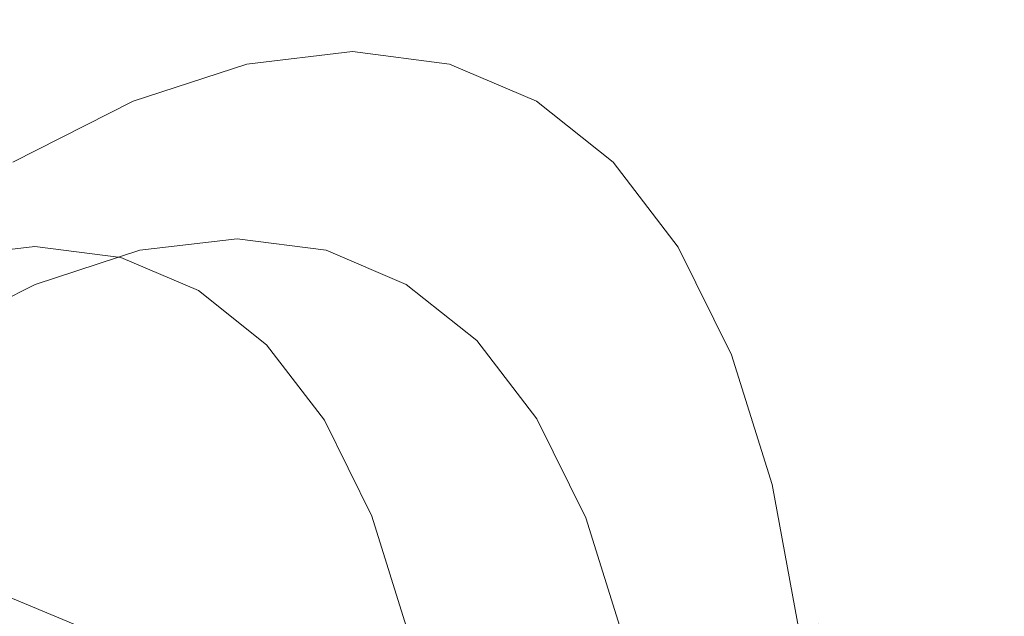
# Model space of a CAD drawing. Extents: x -1593 to 2, y -1000 to 0.
# Drawn here: x -1404 to -1388, y -208 to -198 of the extents above; entities that cross this region are included whole.
import ezdxf

# ---------------------------------------------------------------- set-up
doc = ezdxf.new("R2010")
doc.units = 0
doc.header["$LTSCALE"] = 500
doc.header["$MEASUREMENT"] = 0
doc.layers.add('RIMA_CERAMIKA', color=7, linetype='Continuous')
doc.layers.add('RIMA_CHROM', color=7, linetype='Continuous')

msp = doc.modelspace()

# ---------------------------------------------------------------- linework, layer by layer
at = {"layer": 'RIMA_CERAMIKA', "lineweight": 0, "invisible_edges": 15}
for points in [[(-1399.572, -189.487, 329.485), (-1433.414, -168.782, 397.14), (-1442.536, -187.897, 397.14), (-1408.246, -207.065, 329.486)], [(-1399.572, -189.487, 329.485), (-1362.852, -212.316, 255.387), (-1354.753, -197.237, 255.387), (-1390.998, -172.709, 329.485)], [(-1371.052, -228.153, 255.387), (-1362.852, -212.316, 255.387), (-1399.572, -189.487, 329.485), (-1408.246, -207.065, 329.486)], [(-1416.711, -225.024, 329.486), (-1379.059, -244.384, 255.387), (-1371.052, -228.153, 255.387), (-1408.246, -207.065, 329.486)]]:
    msp.add_3dface(points, dxfattribs=at)
at = {"layer": 'RIMA_CHROM', "lineweight": 0}
for points, invisible_edges in [([(-1399.685, -198.876, 342.293), (-1399.418, -198.731, 342.403), (-1397.674, -198.525, 339.055), (-1397.95, -198.671, 338.964)], 15), ([(-1397.355, -198.471, 339.161), (-1397.674, -198.525, 339.055), (-1399.418, -198.731, 342.403), (-1399.106, -198.678, 342.521)], 15), ([(-1399.106, -198.678, 342.521), (-1398.729, -198.712, 342.656), (-1396.974, -198.505, 339.287), (-1397.355, -198.471, 339.161)], 15), ([(-1396.974, -198.505, 339.287), (-1398.729, -198.712, 342.656), (-1398.269, -198.83, 342.814), (-1396.511, -198.623, 339.44)], 15), ([(-1396.076, -198.731, 335.659), (-1396.362, -198.876, 335.586), (-1397.95, -198.671, 338.964), (-1397.674, -198.525, 339.055)], 15), ([(-1395.751, -198.678, 335.751), (-1396.076, -198.731, 335.659), (-1397.674, -198.525, 339.055), (-1397.355, -198.471, 339.161)], 15), ([(-1396.974, -198.505, 339.287), (-1395.366, -198.712, 335.869), (-1395.751, -198.678, 335.751), (-1397.355, -198.471, 339.161)], 15), ([(-1394.901, -198.83, 336.017), (-1395.366, -198.712, 335.869), (-1396.974, -198.505, 339.287), (-1396.511, -198.623, 339.44)], 15), ([(-1400.986, -199.291, 345.802), (-1399.106, -198.678, 342.521), (-1399.418, -198.731, 342.403), (-1401.291, -199.342, 345.671)], 15), ([(-1400.614, -199.327, 345.945), (-1398.729, -198.712, 342.656), (-1399.106, -198.678, 342.521), (-1400.986, -199.291, 345.802)], 15), ([(-1398.206, -198.913, 338.879), (-1399.928, -199.117, 342.185), (-1399.685, -198.876, 342.293), (-1397.95, -198.671, 338.964)], 15), ([(-1396.511, -198.623, 339.44), (-1398.269, -198.83, 342.814), (-1397.705, -199.028, 343.004), (-1395.946, -198.82, 339.627)], 15), ([(-1396.362, -198.876, 335.586), (-1396.628, -199.117, 335.525), (-1398.206, -198.913, 338.879), (-1397.95, -198.671, 338.964)], 15), ([(-1396.511, -198.623, 339.44), (-1395.946, -198.82, 339.627), (-1394.335, -199.028, 336.201), (-1394.901, -198.83, 336.017)], 15), ([(-1394.64, -199.342, 332.247), (-1396.076, -198.731, 335.659), (-1395.751, -198.678, 335.751), (-1394.309, -199.291, 332.326)], 15), ([(-1394.309, -199.291, 332.326), (-1395.751, -198.678, 335.751), (-1395.366, -198.712, 335.869), (-1393.921, -199.327, 332.435)], 15), ([(-1399.418, -198.731, 342.403), (-1399.685, -198.876, 342.293), (-1401.548, -199.484, 345.543), (-1401.291, -199.342, 345.671)], 15), ([(-1400.157, -199.446, 346.108), (-1398.269, -198.83, 342.814), (-1398.729, -198.712, 342.656), (-1400.614, -199.327, 345.945)], 15), ([(-1400.157, -199.446, 346.108), (-1399.595, -199.644, 346.3), (-1397.705, -199.028, 343.004), (-1398.269, -198.83, 342.814)], 15), ([(-1395.946, -198.82, 339.627), (-1397.705, -199.028, 343.004), (-1384.372, -204.564, 347.419), (-1382.613, -204.357, 344.042)], 15), ([(-1396.362, -198.876, 335.586), (-1396.076, -198.731, 335.659), (-1394.64, -199.342, 332.247), (-1394.933, -199.484, 332.192)], 15), ([(-1382.613, -204.357, 344.042), (-1381.001, -204.564, 340.616), (-1394.335, -199.028, 336.201), (-1395.946, -198.82, 339.627)], 15), ([(-1393.921, -199.327, 332.435), (-1395.366, -198.712, 335.869), (-1394.901, -198.83, 336.017), (-1393.453, -199.446, 332.578)], 15), ([(-1393.453, -199.446, 332.578), (-1394.901, -198.83, 336.017), (-1394.335, -199.028, 336.201), (-1392.886, -199.644, 332.76)], 15), ([(-1401.548, -199.484, 345.543), (-1399.685, -198.876, 342.293), (-1399.928, -199.117, 342.185), (-1401.778, -199.72, 345.412)], 15), ([(-1398.459, -199.256, 338.795), (-1400.166, -199.457, 342.07), (-1399.928, -199.117, 342.185), (-1398.206, -198.913, 338.879)], 11), ([(-1398.206, -198.913, 338.879), (-1396.628, -199.117, 335.525), (-1396.896, -199.457, 335.473), (-1398.459, -199.256, 338.795)], 14), ([(-1395.21, -199.72, 332.156), (-1396.628, -199.117, 335.525), (-1396.362, -198.876, 335.586), (-1394.933, -199.484, 332.192)], 14), ([(-1401.778, -199.72, 345.412), (-1399.928, -199.117, 342.185), (-1400.166, -199.457, 342.07), (-1401.998, -200.055, 345.267)], 14), ([(-1399.595, -199.644, 346.3), (-1386.262, -205.181, 350.715), (-1384.372, -204.564, 347.419), (-1397.705, -199.028, 343.004)], 15), ([(-1395.21, -199.72, 332.156), (-1395.491, -200.055, 332.135), (-1396.896, -199.457, 335.473), (-1396.628, -199.117, 335.525)], 15), ([(-1379.552, -205.181, 337.173), (-1392.886, -199.644, 332.76), (-1394.335, -199.028, 336.201), (-1381.001, -204.564, 340.616)], 15), ([(-1400.986, -199.291, 345.802), (-1401.291, -199.342, 345.671), (-1403.274, -200.351, 348.827), (-1402.977, -200.304, 348.97)], 15), ([(-1402.977, -200.304, 348.97), (-1402.61, -200.343, 349.121), (-1400.614, -199.327, 345.945), (-1400.986, -199.291, 345.802)], 15), ([(-1398.713, -199.672, 338.711), (-1400.401, -199.871, 341.95), (-1400.166, -199.457, 342.07), (-1398.459, -199.256, 338.795)], 15), ([(-1398.459, -199.256, 338.795), (-1396.896, -199.457, 335.473), (-1397.168, -199.871, 335.425), (-1398.713, -199.672, 338.711)], 15), ([(-1394.309, -199.291, 332.326), (-1393.042, -200.304, 328.918), (-1393.377, -200.352, 328.852), (-1394.64, -199.342, 332.247)], 15), ([(-1393.921, -199.327, 332.435), (-1392.65, -200.343, 329.018), (-1393.042, -200.304, 328.918), (-1394.309, -199.291, 332.326)], 15), ([(-1403.736, -200.717, 348.528), (-1403.521, -200.488, 348.683), (-1401.548, -199.484, 345.543), (-1401.778, -199.72, 345.412)], 7), ([(-1403.521, -200.488, 348.683), (-1403.274, -200.351, 348.827), (-1401.291, -199.342, 345.671), (-1401.548, -199.484, 345.543)], 15), ([(-1400.614, -199.327, 345.945), (-1402.61, -200.343, 349.121), (-1402.156, -200.464, 349.289), (-1400.157, -199.446, 346.108)], 15), ([(-1401.998, -200.055, 345.267), (-1400.166, -199.457, 342.07), (-1400.401, -199.871, 341.95), (-1402.213, -200.463, 345.112)], 15), ([(-1402.156, -200.464, 349.289), (-1401.595, -200.663, 349.484), (-1399.595, -199.644, 346.3), (-1400.157, -199.446, 346.108)], 15), ([(-1395.491, -200.055, 332.135), (-1395.778, -200.463, 332.123), (-1397.168, -199.871, 335.425), (-1396.896, -199.457, 335.473)], 15), ([(-1395.21, -199.72, 332.156), (-1394.933, -199.484, 332.192), (-1393.677, -200.488, 328.815), (-1393.963, -200.717, 328.803)], 7), ([(-1393.377, -200.352, 328.852), (-1393.677, -200.488, 328.815), (-1394.933, -199.484, 332.192), (-1394.64, -199.342, 332.247)], 15), ([(-1393.453, -199.446, 332.578), (-1392.18, -200.464, 329.156), (-1392.65, -200.343, 329.018), (-1393.921, -199.327, 332.435)], 15), ([(-1393.453, -199.446, 332.578), (-1392.886, -199.644, 332.76), (-1391.612, -200.662, 329.335), (-1392.18, -200.464, 329.156)], 15), ([(-1401.595, -200.663, 349.484), (-1388.263, -206.199, 353.899), (-1386.262, -205.181, 350.715), (-1399.595, -199.644, 346.3)], 15), ([(-1392.886, -199.644, 332.76), (-1379.552, -205.181, 337.173), (-1378.278, -206.199, 333.749), (-1391.612, -200.662, 329.335)], 15), ([(-1401.998, -200.055, 345.267), (-1403.938, -201.043, 348.355), (-1403.736, -200.717, 348.528), (-1401.778, -199.72, 345.412)], 15), ([(-1398.971, -200.137, 338.626), (-1400.638, -200.334, 341.825), (-1400.401, -199.871, 341.95), (-1398.713, -199.672, 338.711)], 15), ([(-1398.971, -200.137, 338.626), (-1398.713, -199.672, 338.711), (-1397.168, -199.871, 335.425), (-1397.445, -200.334, 335.379)], 15), ([(-1395.21, -199.72, 332.156), (-1393.963, -200.717, 328.803), (-1394.256, -201.043, 328.813), (-1395.491, -200.055, 332.135)], 15), ([(-1402.428, -200.919, 344.948), (-1402.213, -200.463, 345.112), (-1400.401, -199.871, 341.95), (-1400.638, -200.334, 341.825)], 15), ([(-1397.445, -200.334, 335.379), (-1397.168, -199.871, 335.425), (-1395.778, -200.463, 332.123), (-1396.072, -200.919, 332.118)], 15), ([(-1404.132, -201.44, 348.165), (-1403.938, -201.043, 348.355), (-1401.998, -200.055, 345.267), (-1402.213, -200.463, 345.112)], 15), ([(-1395.491, -200.055, 332.135), (-1394.256, -201.043, 328.813), (-1394.557, -201.44, 328.839), (-1395.778, -200.463, 332.123)], 15), ([(-1399.235, -200.625, 338.538), (-1400.88, -200.819, 341.697), (-1400.638, -200.334, 341.825), (-1398.971, -200.137, 338.626)], 15), ([(-1399.235, -200.625, 338.538), (-1398.971, -200.137, 338.626), (-1397.445, -200.334, 335.379), (-1397.728, -200.819, 335.334)], 15), ([(-1405.585, -201.879, 351.68), (-1405.349, -201.751, 351.841), (-1403.274, -200.351, 348.827), (-1403.521, -200.488, 348.683)], 15), ([(-1405.06, -201.709, 351.995), (-1402.977, -200.304, 348.97), (-1403.274, -200.351, 348.827), (-1405.349, -201.751, 351.841)], 15), ([(-1404.698, -201.751, 352.154), (-1402.61, -200.343, 349.121), (-1402.977, -200.304, 348.97), (-1405.06, -201.709, 351.995)], 15), ([(-1404.247, -201.874, 352.327), (-1402.156, -200.464, 349.289), (-1402.61, -200.343, 349.121), (-1404.698, -201.751, 352.154)], 15), ([(-1402.648, -201.396, 344.78), (-1402.428, -200.919, 344.948), (-1400.638, -200.334, 341.825), (-1400.88, -200.819, 341.697)], 15), ([(-1396.372, -201.396, 332.114), (-1397.728, -200.819, 335.334), (-1397.445, -200.334, 335.379), (-1396.072, -200.919, 332.118)], 15), ([(-1392.607, -201.879, 325.488), (-1393.677, -200.488, 328.815), (-1393.377, -200.352, 328.852), (-1392.302, -201.751, 325.507)], 15), ([(-1391.962, -201.709, 325.561), (-1392.302, -201.751, 325.507), (-1393.377, -200.352, 328.852), (-1393.042, -200.304, 328.918)], 15), ([(-1391.568, -201.751, 325.652), (-1391.962, -201.709, 325.561), (-1393.042, -200.304, 328.918), (-1392.65, -200.343, 329.018)], 15), ([(-1392.65, -200.343, 329.018), (-1392.18, -200.464, 329.156), (-1391.096, -201.874, 325.785), (-1391.568, -201.751, 325.652)], 15), ([(-1405.785, -202.099, 351.505), (-1405.585, -201.879, 351.68), (-1403.521, -200.488, 348.683), (-1403.736, -200.717, 348.528)], 15), ([(-1402.428, -200.919, 344.948), (-1404.324, -201.883, 347.965), (-1404.132, -201.44, 348.165), (-1402.213, -200.463, 345.112)], 15), ([(-1404.247, -201.874, 352.327), (-1403.688, -202.074, 352.524), (-1401.595, -200.663, 349.484), (-1402.156, -200.464, 349.289)], 15), ([(-1394.557, -201.44, 328.839), (-1394.865, -201.883, 328.873), (-1396.072, -200.919, 332.118), (-1395.778, -200.463, 332.123)], 15), ([(-1392.901, -202.099, 325.501), (-1393.963, -200.717, 328.803), (-1393.677, -200.488, 328.815), (-1392.607, -201.879, 325.488)], 14), ([(-1391.096, -201.874, 325.785), (-1392.18, -200.464, 329.156), (-1391.612, -200.662, 329.335), (-1390.527, -202.074, 325.961)], 15), ([(-1403.688, -202.074, 352.524), (-1390.356, -207.611, 356.94), (-1388.263, -206.199, 353.899), (-1401.595, -200.663, 349.484)], 15), ([(-1399.507, -201.109, 338.448), (-1401.131, -201.3, 341.566), (-1400.88, -200.819, 341.697), (-1399.235, -200.625, 338.538)], 15), ([(-1399.235, -200.625, 338.538), (-1397.728, -200.819, 335.334), (-1398.02, -201.3, 335.285), (-1399.507, -201.109, 338.448)], 15), ([(-1394.256, -201.043, 328.813), (-1393.963, -200.717, 328.803), (-1392.901, -202.099, 325.501), (-1393.204, -202.411, 325.541)], 15), ([(-1390.527, -202.074, 325.961), (-1391.612, -200.662, 329.335), (-1378.278, -206.199, 333.749), (-1377.193, -207.611, 330.375)], 15), ([(-1402.648, -201.396, 344.78), (-1404.519, -202.348, 347.758), (-1404.324, -201.883, 347.965), (-1402.428, -200.919, 344.948)], 15), ([(-1402.648, -201.396, 344.78), (-1400.88, -200.819, 341.697), (-1401.131, -201.3, 341.566), (-1402.876, -201.87, 344.609)], 15), ([(-1396.372, -201.396, 332.114), (-1396.682, -201.87, 332.108), (-1398.02, -201.3, 335.285), (-1397.728, -200.819, 335.334)], 15), ([(-1394.865, -201.883, 328.873), (-1395.181, -202.348, 328.911), (-1396.372, -201.396, 332.114), (-1396.072, -200.919, 332.118)], 15), ([(-1394.557, -201.44, 328.839), (-1394.256, -201.043, 328.813), (-1393.204, -202.411, 325.541), (-1393.516, -202.793, 325.603)], 15), ([(-1399.79, -201.563, 338.355), (-1401.394, -201.752, 341.433), (-1401.131, -201.3, 341.566), (-1399.507, -201.109, 338.448)], 15), ([(-1399.507, -201.109, 338.448), (-1398.02, -201.3, 335.285), (-1398.321, -201.752, 335.232), (-1399.79, -201.563, 338.355)], 15), ([(-1402.876, -201.87, 344.609), (-1404.723, -202.81, 347.548), (-1404.519, -202.348, 347.758), (-1402.648, -201.396, 344.78)], 15), ([(-1401.131, -201.3, 341.566), (-1401.394, -201.752, 341.433), (-1403.116, -202.315, 344.437), (-1402.876, -201.87, 344.609)], 15), ([(-1396.682, -201.87, 332.108), (-1397, -202.315, 332.094), (-1398.321, -201.752, 335.232), (-1398.02, -201.3, 335.285)], 15), ([(-1396.372, -201.396, 332.114), (-1395.181, -202.348, 328.911), (-1395.506, -202.81, 328.946), (-1396.682, -201.87, 332.108)], 15), ([(-1400.087, -201.962, 338.256), (-1401.672, -202.149, 341.298), (-1401.394, -201.752, 341.433), (-1399.79, -201.563, 338.355)], 14), ([(-1399.79, -201.563, 338.355), (-1398.321, -201.752, 335.232), (-1398.635, -202.149, 335.17), (-1400.087, -201.962, 338.256)], 11), ([(-1394.865, -201.883, 328.873), (-1394.557, -201.44, 328.839), (-1393.516, -202.793, 325.603), (-1393.837, -203.22, 325.677)], 15), ([(-1391.082, -203.495, 322.287), (-1391.425, -203.53, 322.245), (-1392.302, -201.751, 325.507), (-1391.962, -201.709, 325.561)], 15), ([(-1391.568, -201.751, 325.652), (-1390.685, -203.542, 322.37), (-1391.082, -203.495, 322.287), (-1391.962, -201.709, 325.561)], 15), ([(-1403.116, -202.315, 344.437), (-1404.94, -203.243, 347.339), (-1404.723, -202.81, 347.548), (-1402.876, -201.87, 344.609)], 15), ([(-1403.374, -202.705, 344.268), (-1403.116, -202.315, 344.437), (-1401.394, -201.752, 341.433), (-1401.672, -202.149, 341.298)], 15), ([(-1397.33, -202.705, 332.069), (-1398.635, -202.149, 335.17), (-1398.321, -201.752, 335.232), (-1397, -202.315, 332.094)], 14), ([(-1395.506, -202.81, 328.946), (-1395.839, -203.243, 328.973), (-1397, -202.315, 332.094), (-1396.682, -201.87, 332.108)], 15), ([(-1394.166, -203.668, 325.755), (-1395.181, -202.348, 328.911), (-1394.865, -201.883, 328.873), (-1393.837, -203.22, 325.677)], 15), ([(-1392.901, -202.099, 325.501), (-1392.607, -201.879, 325.488), (-1391.735, -203.649, 322.244), (-1392.035, -203.856, 322.28)], 15), ([(-1391.425, -203.53, 322.245), (-1391.735, -203.649, 322.244), (-1392.607, -201.879, 325.488), (-1392.302, -201.751, 325.507)], 15), ([(-1391.568, -201.751, 325.652), (-1391.096, -201.874, 325.785), (-1390.213, -203.667, 322.497), (-1390.685, -203.542, 322.37)], 15), ([(-1389.643, -203.869, 322.671), (-1390.213, -203.667, 322.497), (-1391.096, -201.874, 325.785), (-1390.527, -202.074, 325.961)], 15), ([(-1401.969, -202.465, 341.164), (-1401.672, -202.149, 341.298), (-1400.087, -201.962, 338.256), (-1400.4, -202.28, 338.153)], 15), ([(-1400.087, -201.962, 338.256), (-1398.635, -202.149, 335.17), (-1398.963, -202.465, 335.098), (-1400.4, -202.28, 338.153)], 15), ([(-1392.522, -209.406, 359.806), (-1390.356, -207.611, 356.94), (-1403.688, -202.074, 352.524), (-1405.854, -203.869, 355.39)], 15), ([(-1404.911, -202.267, 340.106), (-1403.351, -202.793, 340.632), (-1401.815, -202.612, 337.684), (-1403.38, -202.086, 337.166)], 7), ([(-1401.672, -202.149, 341.298), (-1401.969, -202.465, 341.164), (-1403.654, -203.015, 344.104), (-1403.374, -202.705, 344.268)], 7), ([(-1403.38, -202.086, 337.166), (-1401.815, -202.612, 337.684), (-1400.408, -202.793, 334.693), (-1401.977, -202.267, 334.184)], 7), ([(-1397.671, -203.015, 332.028), (-1398.963, -202.465, 335.098), (-1398.635, -202.149, 335.17), (-1397.33, -202.705, 332.069)], 15), ([(-1392.901, -202.099, 325.501), (-1392.035, -203.856, 322.28), (-1392.346, -204.152, 322.35), (-1393.204, -202.411, 325.541)], 14), ([(-1377.193, -207.611, 330.375), (-1376.309, -209.406, 327.084), (-1389.643, -203.869, 322.671), (-1390.527, -202.074, 325.961)], 15), ([(-1405.001, -203.332, 343.51), (-1403.351, -202.793, 340.632), (-1404.911, -202.267, 340.106), (-1406.556, -202.804, 342.975)], 11), ([(-1403.374, -202.705, 344.268), (-1405.176, -203.622, 347.136), (-1404.94, -203.243, 347.339), (-1403.116, -202.315, 344.437)], 14), ([(-1402.288, -202.674, 341.03), (-1401.969, -202.465, 341.164), (-1400.4, -202.28, 338.153), (-1400.731, -202.49, 338.043)], 15), ([(-1400.716, -202.804, 331.188), (-1401.977, -202.267, 334.184), (-1400.408, -202.793, 334.693), (-1399.144, -203.332, 331.688)], 14), ([(-1400.4, -202.28, 338.153), (-1398.963, -202.465, 335.098), (-1399.306, -202.674, 335.012), (-1400.731, -202.49, 338.043)], 15), ([(-1397.33, -202.705, 332.069), (-1397, -202.315, 332.094), (-1395.839, -203.243, 328.973), (-1396.182, -203.622, 328.984)], 15), ([(-1395.506, -202.81, 328.946), (-1395.181, -202.348, 328.911), (-1394.166, -203.668, 325.755), (-1394.504, -204.113, 325.832)], 15), ([(-1403.654, -203.015, 344.104), (-1401.969, -202.465, 341.164), (-1402.288, -202.674, 341.03), (-1403.959, -203.22, 343.946)], 15), ([(-1400.731, -202.49, 338.043), (-1401.079, -202.607, 337.928), (-1402.626, -202.789, 340.897), (-1402.288, -202.674, 341.03)], 15), ([(-1400.731, -202.49, 338.043), (-1399.306, -202.674, 335.012), (-1399.662, -202.789, 334.915), (-1401.079, -202.607, 337.928)], 15), ([(-1398.024, -203.22, 331.967), (-1399.306, -202.674, 335.012), (-1398.963, -202.465, 335.098), (-1397.671, -203.015, 332.028)], 15), ([(-1393.204, -202.411, 325.541), (-1392.346, -204.152, 322.35), (-1392.667, -204.515, 322.447), (-1393.516, -202.793, 325.603)], 15), ([(-1402.288, -202.674, 341.03), (-1402.626, -202.789, 340.897), (-1404.288, -203.332, 343.796), (-1403.959, -203.22, 343.946)], 15), ([(-1401.815, -202.612, 337.684), (-1403.351, -202.793, 340.632), (-1402.982, -202.825, 340.765), (-1401.442, -202.643, 337.808)], 15), ([(-1401.442, -202.643, 337.808), (-1402.982, -202.825, 340.765), (-1402.626, -202.789, 340.897), (-1401.079, -202.607, 337.928)], 15), ([(-1401.442, -202.643, 337.808), (-1400.031, -202.825, 334.808), (-1400.408, -202.793, 334.693), (-1401.815, -202.612, 337.684)], 15), ([(-1401.442, -202.643, 337.808), (-1401.079, -202.607, 337.928), (-1399.662, -202.789, 334.915), (-1400.031, -202.825, 334.808)], 15), ([(-1398.024, -203.22, 331.967), (-1398.389, -203.332, 331.888), (-1399.662, -202.789, 334.915), (-1399.306, -202.674, 335.012)], 15), ([(-1403.654, -203.015, 344.104), (-1405.438, -203.923, 346.943), (-1405.176, -203.622, 347.136), (-1403.374, -202.705, 344.268)], 15), ([(-1405.001, -203.332, 343.51), (-1404.636, -203.365, 343.65), (-1402.982, -202.825, 340.765), (-1403.351, -202.793, 340.632)], 15), ([(-1402.626, -202.789, 340.897), (-1402.982, -202.825, 340.765), (-1404.636, -203.365, 343.65), (-1404.288, -203.332, 343.796)], 15), ([(-1398.031, -204.221, 328.698), (-1399.607, -203.69, 328.206), (-1400.716, -202.804, 331.188), (-1399.144, -203.332, 331.688)], 13), ([(-1399.144, -203.332, 331.688), (-1400.408, -202.793, 334.693), (-1400.031, -202.825, 334.808), (-1398.762, -203.365, 331.795)], 15), ([(-1398.762, -203.365, 331.795), (-1400.031, -202.825, 334.808), (-1399.662, -202.789, 334.915), (-1398.389, -203.332, 331.888)], 15), ([(-1396.182, -203.622, 328.984), (-1396.535, -203.923, 328.974), (-1397.671, -203.015, 332.028), (-1397.33, -202.705, 332.069)], 7), ([(-1394.504, -204.113, 325.832), (-1394.85, -204.529, 325.897), (-1395.839, -203.243, 328.973), (-1395.506, -202.81, 328.946)], 15), ([(-1393.516, -202.793, 325.603), (-1392.667, -204.515, 322.447), (-1392.999, -204.921, 322.559), (-1393.837, -203.22, 325.677)], 15), ([(-1396.535, -203.923, 328.974), (-1396.897, -204.12, 328.937), (-1398.024, -203.22, 331.967), (-1397.671, -203.015, 332.028)], 15), ([(-1398.762, -203.365, 331.795), (-1397.647, -204.256, 328.796), (-1398.031, -204.221, 328.698), (-1399.144, -203.332, 331.688)], 15), ([(-1398.762, -203.365, 331.795), (-1398.389, -203.332, 331.888), (-1397.268, -204.227, 328.877), (-1397.647, -204.256, 328.796)], 15), ([(-1398.024, -203.22, 331.967), (-1396.897, -204.12, 328.937), (-1397.268, -204.227, 328.877), (-1398.389, -203.332, 331.888)], 15), ([(-1396.182, -203.622, 328.984), (-1395.839, -203.243, 328.973), (-1394.85, -204.529, 325.897), (-1395.205, -204.894, 325.944)], 15), ([(-1394.166, -203.668, 325.755), (-1393.837, -203.22, 325.677), (-1392.999, -204.921, 322.559), (-1393.339, -205.347, 322.678)], 15), ([(-1390.409, -205.642, 319.126), (-1390.754, -205.669, 319.097), (-1391.425, -203.53, 322.245), (-1391.082, -203.495, 322.287)], 15), ([(-1391.082, -203.495, 322.287), (-1390.685, -203.542, 322.37), (-1390.01, -205.695, 319.201), (-1390.409, -205.642, 319.126)], 15), ([(-1395.567, -205.182, 325.965), (-1396.535, -203.923, 328.974), (-1396.182, -203.622, 328.984), (-1395.205, -204.894, 325.944)], 11), ([(-1391.373, -205.968, 319.171), (-1392.035, -203.856, 322.28), (-1391.735, -203.649, 322.244), (-1391.068, -205.777, 319.112)], 15), ([(-1391.735, -203.649, 322.244), (-1391.425, -203.53, 322.245), (-1390.754, -205.669, 319.097), (-1391.068, -205.777, 319.112)], 15), ([(-1390.01, -205.695, 319.201), (-1390.685, -203.542, 322.37), (-1390.213, -203.667, 322.497), (-1389.537, -205.823, 319.324)], 15), ([(-1398.663, -204.919, 325.27), (-1399.607, -203.69, 328.206), (-1398.031, -204.221, 328.698), (-1397.084, -205.453, 325.753)], 14), ([(-1394.166, -203.668, 325.755), (-1393.339, -205.347, 322.678), (-1393.688, -205.77, 322.794), (-1394.504, -204.113, 325.832)], 15), ([(-1389.537, -205.823, 319.324), (-1390.213, -203.667, 322.497), (-1389.643, -203.869, 322.671), (-1388.966, -206.026, 319.495)], 15), ([(-1405.854, -203.869, 355.39), (-1408.072, -206.026, 358.055), (-1394.74, -211.564, 362.472), (-1392.522, -209.406, 359.806)], 13), ([(-1395.937, -205.369, 325.953), (-1396.897, -204.12, 328.937), (-1396.535, -203.923, 328.974), (-1395.567, -205.182, 325.965)], 15), ([(-1392.346, -204.152, 322.35), (-1392.035, -203.856, 322.28), (-1391.373, -205.968, 319.171), (-1391.69, -206.245, 319.27)], 13), ([(-1388.966, -206.026, 319.495), (-1389.643, -203.869, 322.671), (-1376.309, -209.406, 327.084), (-1375.632, -211.564, 323.908)], 15), ([(-1395.937, -205.369, 325.953), (-1396.314, -205.468, 325.91), (-1397.268, -204.227, 328.877), (-1396.897, -204.12, 328.937)], 15), ([(-1394.504, -204.113, 325.832), (-1393.688, -205.77, 322.794), (-1394.044, -206.165, 322.898), (-1394.85, -204.529, 325.897)], 15), ([(-1398.031, -204.221, 328.698), (-1397.647, -204.256, 328.796), (-1396.697, -205.492, 325.842), (-1397.084, -205.453, 325.753)], 15), ([(-1396.697, -205.492, 325.842), (-1397.647, -204.256, 328.796), (-1397.268, -204.227, 328.877), (-1396.314, -205.468, 325.91)], 15), ([(-1392.667, -204.515, 322.447), (-1392.346, -204.152, 322.35), (-1391.69, -206.245, 319.27), (-1392.018, -206.585, 319.4)], 15), ([(-1395.205, -204.894, 325.944), (-1394.85, -204.529, 325.897), (-1394.044, -206.165, 322.898), (-1394.408, -206.511, 322.98)], 15), ([(-1392.357, -206.966, 319.55), (-1392.999, -204.921, 322.559), (-1392.667, -204.515, 322.447), (-1392.018, -206.585, 319.4)], 15), ([(-1396.312, -207.02, 322.881), (-1397.893, -206.481, 322.405), (-1398.663, -204.919, 325.27), (-1397.084, -205.453, 325.753)], 13), ([(-1395.567, -205.182, 325.965), (-1395.205, -204.894, 325.944), (-1394.408, -206.511, 322.98), (-1394.779, -206.782, 323.031)], 13), ([(-1392.706, -207.365, 319.707), (-1393.339, -205.347, 322.678), (-1392.999, -204.921, 322.559), (-1392.357, -206.966, 319.55)], 15), ([(-1394.779, -206.782, 323.031), (-1395.155, -206.957, 323.042), (-1395.937, -205.369, 325.953), (-1395.567, -205.182, 325.965)], 15), ([(-1385.66, -205.442, 350.913), (-1386.262, -205.181, 350.715), (-1388.263, -206.199, 353.899), (-1387.66, -206.46, 354.096)], 15), ([(-1395.155, -206.957, 323.042), (-1395.537, -207.047, 323.017), (-1396.314, -205.468, 325.91), (-1395.937, -205.369, 325.953)], 15), ([(-1393.063, -207.762, 319.862), (-1393.688, -205.77, 322.794), (-1393.339, -205.347, 322.678), (-1392.706, -207.365, 319.707)], 15), ([(-1395.922, -207.063, 322.961), (-1396.312, -207.02, 322.881), (-1397.084, -205.453, 325.753), (-1396.697, -205.492, 325.842)], 15), ([(-1396.697, -205.492, 325.842), (-1396.314, -205.468, 325.91), (-1395.537, -207.047, 323.017), (-1395.922, -207.063, 322.961)], 15), ([(-1385.66, -205.442, 350.913), (-1387.66, -206.46, 354.096), (-1387.151, -206.688, 354.261), (-1385.151, -205.671, 351.078)], 15), ([(-1391.068, -205.777, 319.112), (-1390.754, -205.669, 319.097), (-1390.294, -208.145, 316.091), (-1390.61, -208.24, 316.123)], 15), ([(-1389.947, -208.128, 316.109), (-1390.294, -208.145, 316.091), (-1390.754, -205.669, 319.097), (-1390.409, -205.642, 319.126)], 15), ([(-1390.01, -205.695, 319.201), (-1389.547, -208.187, 316.176), (-1389.947, -208.128, 316.109), (-1390.409, -205.642, 319.126)], 15), ([(-1390.01, -205.695, 319.201), (-1389.537, -205.823, 319.324), (-1389.073, -208.319, 316.294), (-1389.547, -208.187, 316.176)], 15), ([(-1393.063, -207.762, 319.862), (-1393.428, -208.132, 320.003), (-1394.044, -206.165, 322.898), (-1393.688, -205.77, 322.794)], 15), ([(-1391.373, -205.968, 319.171), (-1391.068, -205.777, 319.112), (-1390.61, -208.24, 316.123), (-1390.918, -208.413, 316.203)], 3), ([(-1389.537, -205.823, 319.324), (-1388.966, -206.026, 319.495), (-1388.502, -208.524, 316.464), (-1389.073, -208.319, 316.294)], 15), ([(-1410.319, -208.524, 360.496), (-1396.987, -214.062, 364.913), (-1394.74, -211.564, 362.472), (-1408.072, -206.026, 358.055)], 15), ([(-1391.373, -205.968, 319.171), (-1390.918, -208.413, 316.203), (-1391.24, -208.667, 316.33), (-1391.69, -206.245, 319.27)], 15), ([(-1375.168, -214.062, 320.876), (-1388.502, -208.524, 316.464), (-1388.966, -206.026, 319.495), (-1375.632, -211.564, 323.908)], 15), ([(-1394.408, -206.511, 322.98), (-1394.044, -206.165, 322.898), (-1393.428, -208.132, 320.003), (-1393.799, -208.454, 320.119)], 7), ([(-1387.66, -206.46, 354.096), (-1388.263, -206.199, 353.899), (-1390.356, -207.611, 356.94), (-1389.753, -207.871, 357.136)], 15), ([(-1391.24, -208.667, 316.33), (-1391.573, -208.981, 316.492), (-1392.018, -206.585, 319.4), (-1391.69, -206.245, 319.27)], 15), ([(-1397.304, -208.359, 319.641), (-1397.893, -206.481, 322.405), (-1396.312, -207.02, 322.881), (-1395.721, -208.904, 320.108)], 14), ([(-1394.175, -208.706, 320.199), (-1394.779, -206.782, 323.031), (-1394.408, -206.511, 322.98), (-1393.799, -208.454, 320.119)], 15), ([(-1389.753, -207.871, 357.136), (-1389.242, -208.099, 357.299), (-1387.151, -206.688, 354.261), (-1387.66, -206.46, 354.096)], 15), ([(-1392.357, -206.966, 319.55), (-1392.018, -206.585, 319.4), (-1391.573, -208.981, 316.492), (-1391.918, -209.332, 316.677)], 15), ([(-1386.722, -206.892, 354.396), (-1387.151, -206.688, 354.261), (-1389.242, -208.099, 357.299), (-1388.813, -208.301, 357.433)], 15), ([(-1394.175, -208.706, 320.199), (-1394.556, -208.866, 320.232), (-1395.155, -206.957, 323.042), (-1394.779, -206.782, 323.031)], 15), ([(-1395.721, -208.904, 320.108), (-1396.312, -207.02, 322.881), (-1395.922, -207.063, 322.961), (-1395.33, -208.953, 320.181)], 15), ([(-1394.556, -208.866, 320.232), (-1394.941, -208.944, 320.224), (-1395.537, -207.047, 323.017), (-1395.155, -206.957, 323.042)], 15), ([(-1392.706, -207.365, 319.707), (-1392.357, -206.966, 319.55), (-1391.918, -209.332, 316.677), (-1392.272, -209.702, 316.872)], 15), ([(-1386.365, -207.076, 354.505), (-1386.722, -206.892, 354.396), (-1388.813, -208.301, 357.433), (-1388.454, -208.484, 357.539)], 15), ([(-1395.33, -208.953, 320.181), (-1395.922, -207.063, 322.961), (-1395.537, -207.047, 323.017), (-1394.941, -208.944, 320.224)], 15), ([(-1386.067, -207.247, 354.591), (-1386.365, -207.076, 354.505), (-1388.454, -208.484, 357.539), (-1388.154, -208.654, 357.622)], 15), ([(-1388.154, -208.654, 357.622), (-1387.902, -208.816, 357.685), (-1385.818, -207.411, 354.658), (-1386.067, -207.247, 354.591)], 15), ([(-1392.706, -207.365, 319.707), (-1392.272, -209.702, 316.872), (-1392.635, -210.068, 317.063), (-1393.063, -207.762, 319.862)], 15), ([(-1387.693, -208.975, 357.728), (-1385.612, -207.572, 354.706), (-1385.818, -207.411, 354.658), (-1387.902, -208.816, 357.685)], 7), ([(-1392.522, -209.406, 359.806), (-1391.919, -209.665, 360.001), (-1389.753, -207.871, 357.136), (-1390.356, -207.611, 356.94)], 15), ([(-1387.521, -209.134, 357.753), (-1385.445, -207.734, 354.737), (-1385.612, -207.572, 354.706), (-1387.693, -208.975, 357.728)], 9), ([(-1393.063, -207.762, 319.862), (-1392.635, -210.068, 317.063), (-1393.005, -210.409, 317.239), (-1393.428, -208.132, 320.003)], 15), ([(-1389.753, -207.871, 357.136), (-1391.919, -209.665, 360.001), (-1391.407, -209.893, 360.163), (-1389.242, -208.099, 357.299)], 15), ([(-1389.242, -208.099, 357.299), (-1391.407, -209.893, 360.163), (-1390.977, -210.094, 360.295), (-1388.813, -208.301, 357.433)], 15)]:
    msp.add_3dface(points, dxfattribs=dict(at, invisible_edges=invisible_edges))

doc.saveas('drawing.dxf')
